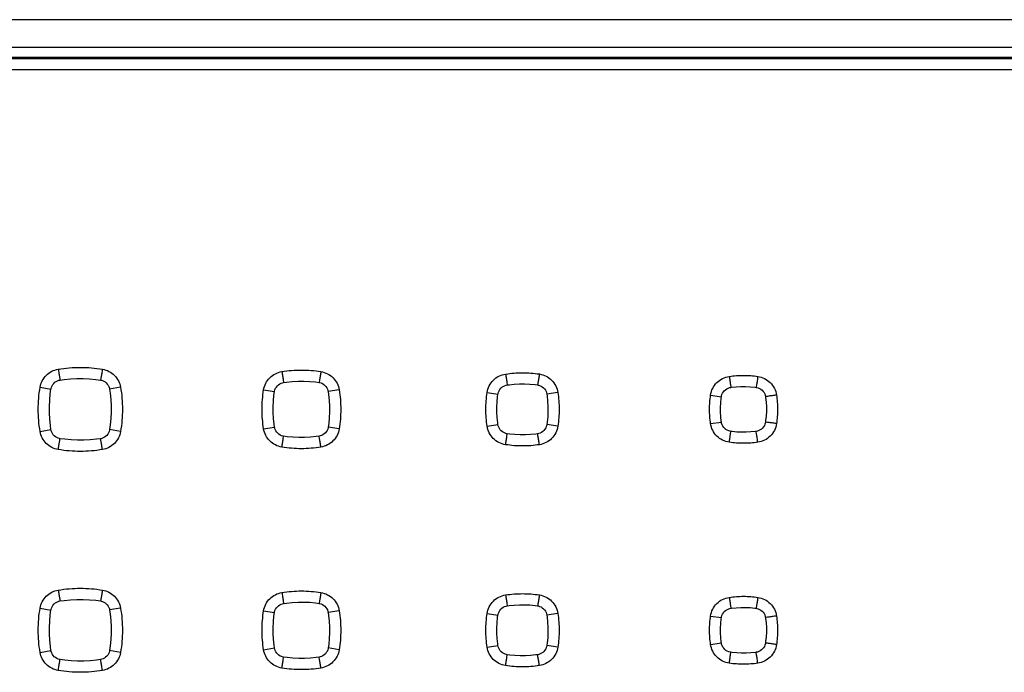
# Model space of a CAD drawing. Units: millimetres. Extents: x -113 to 145, y -64 to 79.
# Drawn here: x 46 to 64, y -49 to -37 of the extents above; entities that cross this region are included whole.
import ezdxf

# ---------------------------------------------------------------- set-up
doc = ezdxf.new("R2010")
doc.units = ezdxf.units.MM
doc.header["$LTSCALE"] = 16.335
doc.layers.get('0').update_dxf_attribs({"linetype": 'CONTINUOUS'})

msp = doc.modelspace()

# ---------------------------------------------------------------- linework, layer by layer
at = {"color": 0, "linetype": 'CONTINUOUS'}
for p, q in [((90.408, -37.36), (-3.881, -37.36)), ((46.536, -44.015), (46.733, -44.049)), ((47.991, -44.015), (47.794, -44.048)), ((50.581, -44.063), (50.777, -44.095)), ((51.948, -44.062), (51.749, -44.094)), ((54.625, -44.11), (54.821, -44.14)), ((55.905, -44.109), (55.705, -44.14)), ((58.669, -44.158), (58.865, -44.186)), ((54.625, -44.721), (54.821, -44.69)), ((55.905, -44.721), (55.705, -44.691)), ((58.669, -44.673), (58.865, -44.645)), ((46.536, -44.815), (46.733, -44.782)), ((47.991, -44.815), (47.794, -44.782)), ((50.581, -44.768), (50.777, -44.736)), ((51.948, -44.768), (51.749, -44.736)), ((46.536, -48.015), (46.733, -48.049)), ((47.991, -48.015), (47.794, -48.048)), ((50.581, -48.063), (50.777, -48.095)), ((51.948, -48.062), (51.749, -48.094)), ((54.625, -48.11), (54.821, -48.14)), ((55.905, -48.109), (55.705, -48.14)), ((58.669, -48.158), (58.865, -48.186)), ((46.536, -48.815), (46.733, -48.782)), ((47.991, -48.815), (47.794, -48.782)), ((50.581, -48.768), (50.777, -48.736)), ((51.948, -48.768), (51.749, -48.736)), ((54.625, -48.721), (54.821, -48.69)), ((55.905, -48.721), (55.705, -48.691)), ((58.669, -48.673), (58.865, -48.645))]:
    msp.add_line(p, q, dxfattribs=at)
for points in [[(46.733, -44.049), (46.734, -44.04), (46.742, -44.014), (46.753, -43.989), (46.767, -43.966), (46.784, -43.945), (46.804, -43.926), (46.827, -43.911), (46.851, -43.898), (46.877, -43.889), (46.896, -43.885)], [(46.896, -43.885), (46.969, -43.874), (47.084, -43.862), (47.199, -43.855), (47.315, -43.855), (47.43, -43.861), (47.545, -43.872), (47.63, -43.885)], [(47.63, -43.885), (47.638, -43.887), (47.665, -43.894), (47.69, -43.905), (47.713, -43.919), (47.734, -43.937), (47.752, -43.957), (47.768, -43.979), (47.78, -44.003), (47.789, -44.029), (47.794, -44.048)], [(50.777, -44.095), (50.779, -44.085), (50.786, -44.059), (50.797, -44.034), (50.812, -44.011), (50.829, -43.989), (50.849, -43.971), (50.872, -43.955), (50.896, -43.943), (50.922, -43.934), (50.942, -43.929)], [(50.942, -43.929), (50.995, -43.922), (51.1, -43.91), (51.205, -43.904), (51.31, -43.904), (51.414, -43.909), (51.519, -43.92), (51.584, -43.929)], [(51.584, -43.929), (51.593, -43.931), (51.62, -43.938), (51.645, -43.949), (51.668, -43.964), (51.689, -43.981), (51.708, -44.001), (51.724, -44.024), (51.736, -44.048), (51.745, -44.074), (51.749, -44.094)], [(54.821, -44.14), (54.823, -44.13), (54.83, -44.104), (54.841, -44.079), (54.856, -44.055), (54.873, -44.034), (54.894, -44.015), (54.916, -43.999), (54.941, -43.987), (54.967, -43.978), (54.988, -43.973)], [(54.988, -43.973), (55.021, -43.969), (55.115, -43.958), (55.21, -43.953), (55.304, -43.953), (55.399, -43.957), (55.493, -43.967), (55.539, -43.973)], [(55.539, -43.973), (55.548, -43.975), (55.575, -43.982), (55.6, -43.993), (55.624, -44.008), (55.645, -44.025), (55.664, -44.045), (55.68, -44.068), (55.692, -44.093), (55.701, -44.119), (55.705, -44.14)], [(59.034, -44.017), (59.047, -44.015), (59.131, -44.006), (59.215, -44.001), (59.299, -44.001), (59.384, -44.005), (59.467, -44.013), (59.493, -44.017)], [(46.733, -44.782), (46.722, -44.709), (46.71, -44.595), (46.703, -44.479), (46.703, -44.364), (46.709, -44.249), (46.72, -44.134), (46.733, -44.049)], [(47.794, -44.048), (47.805, -44.121), (47.817, -44.236), (47.823, -44.351), (47.824, -44.467), (47.818, -44.582), (47.806, -44.697), (47.794, -44.782)], [(50.777, -44.736), (50.769, -44.683), (50.758, -44.579), (50.752, -44.474), (50.752, -44.369), (50.757, -44.264), (50.768, -44.16), (50.777, -44.095)], [(51.749, -44.094), (51.757, -44.147), (51.768, -44.252), (51.774, -44.357), (51.775, -44.462), (51.769, -44.567), (51.759, -44.671), (51.749, -44.736)], [(54.821, -44.69), (54.817, -44.658), (54.806, -44.563), (54.801, -44.469), (54.801, -44.374), (54.805, -44.28), (54.815, -44.186), (54.821, -44.14)], [(55.705, -44.14), (55.71, -44.173), (55.72, -44.267), (55.726, -44.362), (55.726, -44.456), (55.721, -44.551), (55.712, -44.645), (55.705, -44.691)], [(58.865, -44.645), (58.863, -44.632), (58.854, -44.548), (58.849, -44.464), (58.849, -44.379), (58.853, -44.295), (58.861, -44.211), (58.865, -44.186)], [(58.865, -44.186), (58.867, -44.175), (58.874, -44.148), (58.885, -44.123), (58.9, -44.099), (58.917, -44.077), (58.938, -44.059), (58.96, -44.043), (58.985, -44.03), (59.012, -44.021), (59.034, -44.017)], [(59.493, -44.017), (59.504, -44.019), (59.531, -44.026), (59.556, -44.037), (59.58, -44.051), (59.601, -44.069), (59.62, -44.089), (59.636, -44.112), (59.649, -44.137), (59.658, -44.163), (59.662, -44.186)], [(59.662, -44.186), (59.664, -44.199), (59.673, -44.283), (59.678, -44.367), (59.678, -44.451), (59.674, -44.536), (59.665, -44.62), (59.662, -44.645)], [(54.988, -44.857), (54.978, -44.856), (54.952, -44.848), (54.926, -44.837), (54.903, -44.823), (54.882, -44.805), (54.863, -44.785), (54.847, -44.762), (54.835, -44.738), (54.826, -44.712), (54.821, -44.69)], [(55.705, -44.691), (55.704, -44.701), (55.696, -44.727), (55.685, -44.752), (55.671, -44.776), (55.654, -44.797), (55.633, -44.816), (55.611, -44.832), (55.586, -44.844), (55.56, -44.853), (55.539, -44.858)], [(59.034, -44.814), (59.023, -44.812), (58.996, -44.805), (58.971, -44.794), (58.947, -44.779), (58.925, -44.761), (58.907, -44.741), (58.891, -44.718), (58.878, -44.693), (58.869, -44.667), (58.865, -44.645)], [(59.662, -44.645), (59.66, -44.656), (59.653, -44.683), (59.642, -44.708), (59.627, -44.732), (59.61, -44.753), (59.589, -44.772), (59.566, -44.788), (59.542, -44.801), (59.515, -44.81), (59.493, -44.814)], [(46.896, -44.946), (46.888, -44.944), (46.862, -44.937), (46.837, -44.926), (46.814, -44.911), (46.793, -44.894), (46.774, -44.874), (46.759, -44.852), (46.746, -44.827), (46.737, -44.802), (46.733, -44.782)], [(47.794, -44.782), (47.792, -44.791), (47.785, -44.817), (47.774, -44.842), (47.759, -44.865), (47.742, -44.886), (47.722, -44.904), (47.7, -44.92), (47.675, -44.932), (47.65, -44.941), (47.63, -44.946)], [(50.942, -44.901), (50.933, -44.9), (50.907, -44.892), (50.882, -44.881), (50.858, -44.867), (50.837, -44.849), (50.819, -44.829), (50.803, -44.807), (50.791, -44.782), (50.782, -44.756), (50.777, -44.736)], [(51.749, -44.736), (51.748, -44.745), (51.74, -44.772), (51.729, -44.797), (51.715, -44.82), (51.698, -44.841), (51.677, -44.86), (51.655, -44.876), (51.63, -44.888), (51.605, -44.897), (51.584, -44.901)], [(55.539, -44.858), (55.506, -44.862), (55.412, -44.872), (55.317, -44.878), (55.222, -44.878), (55.128, -44.873), (55.034, -44.864), (54.988, -44.857)], [(59.493, -44.814), (59.48, -44.816), (59.396, -44.825), (59.312, -44.83), (59.227, -44.83), (59.143, -44.826), (59.059, -44.817), (59.034, -44.814)], [(47.63, -44.946), (47.557, -44.957), (47.442, -44.969), (47.327, -44.975), (47.212, -44.976), (47.097, -44.97), (46.982, -44.958), (46.896, -44.946)], [(51.584, -44.901), (51.531, -44.909), (51.427, -44.921), (51.322, -44.926), (51.217, -44.927), (51.112, -44.921), (51.008, -44.911), (50.942, -44.901)], [(46.733, -48.049), (46.734, -48.04), (46.742, -48.014), (46.753, -47.989), (46.767, -47.966), (46.784, -47.945), (46.804, -47.926), (46.827, -47.911), (46.851, -47.898), (46.877, -47.889), (46.896, -47.885)], [(46.896, -47.885), (46.969, -47.874), (47.084, -47.862), (47.199, -47.855), (47.315, -47.855), (47.43, -47.861), (47.545, -47.872), (47.63, -47.885)], [(47.63, -47.885), (47.638, -47.887), (47.665, -47.894), (47.69, -47.905), (47.713, -47.919), (47.734, -47.937), (47.752, -47.957), (47.768, -47.979), (47.78, -48.003), (47.789, -48.029), (47.794, -48.048)], [(50.942, -47.929), (50.995, -47.922), (51.1, -47.91), (51.205, -47.904), (51.31, -47.904), (51.414, -47.909), (51.519, -47.92), (51.584, -47.929)], [(46.733, -48.782), (46.722, -48.709), (46.71, -48.595), (46.703, -48.479), (46.703, -48.364), (46.709, -48.249), (46.72, -48.134), (46.733, -48.049)], [(47.794, -48.048), (47.805, -48.121), (47.817, -48.236), (47.823, -48.351), (47.824, -48.467), (47.818, -48.582), (47.806, -48.697), (47.794, -48.782)], [(50.777, -48.736), (50.769, -48.683), (50.758, -48.579), (50.752, -48.474), (50.752, -48.369), (50.757, -48.264), (50.768, -48.16), (50.777, -48.095)], [(50.777, -48.095), (50.779, -48.085), (50.786, -48.059), (50.797, -48.034), (50.812, -48.011), (50.829, -47.989), (50.849, -47.971), (50.872, -47.955), (50.896, -47.943), (50.922, -47.934), (50.942, -47.929)], [(51.584, -47.929), (51.593, -47.931), (51.62, -47.938), (51.645, -47.949), (51.668, -47.964), (51.689, -47.981), (51.708, -48.001), (51.724, -48.024), (51.736, -48.048), (51.745, -48.074), (51.749, -48.094)], [(51.749, -48.094), (51.757, -48.147), (51.768, -48.252), (51.774, -48.357), (51.775, -48.462), (51.769, -48.567), (51.759, -48.671), (51.749, -48.736)], [(54.821, -48.14), (54.823, -48.13), (54.83, -48.104), (54.841, -48.079), (54.856, -48.055), (54.873, -48.034), (54.894, -48.015), (54.916, -47.999), (54.941, -47.987), (54.967, -47.978), (54.988, -47.973)], [(54.988, -47.973), (55.021, -47.969), (55.115, -47.958), (55.21, -47.953), (55.304, -47.953), (55.399, -47.957), (55.493, -47.967), (55.539, -47.973)], [(55.539, -47.973), (55.548, -47.975), (55.575, -47.982), (55.6, -47.993), (55.624, -48.008), (55.645, -48.025), (55.664, -48.045), (55.68, -48.068), (55.692, -48.093), (55.701, -48.119), (55.705, -48.14)], [(58.865, -48.186), (58.867, -48.175), (58.874, -48.148), (58.885, -48.123), (58.9, -48.099), (58.917, -48.077), (58.938, -48.059), (58.96, -48.043), (58.985, -48.03), (59.012, -48.021), (59.034, -48.017)], [(59.034, -48.017), (59.047, -48.015), (59.131, -48.006), (59.215, -48.001), (59.299, -48.001), (59.384, -48.005), (59.467, -48.013), (59.493, -48.017)], [(59.493, -48.017), (59.504, -48.019), (59.531, -48.026), (59.556, -48.037), (59.58, -48.051), (59.601, -48.069), (59.62, -48.089), (59.636, -48.112), (59.649, -48.137), (59.658, -48.163), (59.662, -48.186)], [(54.821, -48.69), (54.817, -48.658), (54.806, -48.563), (54.801, -48.469), (54.801, -48.374), (54.805, -48.28), (54.815, -48.186), (54.821, -48.14)], [(55.705, -48.14), (55.71, -48.173), (55.72, -48.267), (55.726, -48.362), (55.726, -48.456), (55.721, -48.551), (55.712, -48.645), (55.705, -48.691)], [(58.865, -48.645), (58.863, -48.632), (58.854, -48.548), (58.849, -48.464), (58.849, -48.379), (58.853, -48.295), (58.861, -48.211), (58.865, -48.186)], [(59.662, -48.186), (59.664, -48.199), (59.673, -48.283), (59.678, -48.367), (59.678, -48.451), (59.674, -48.536), (59.665, -48.62), (59.662, -48.645)], [(46.896, -48.946), (46.888, -48.944), (46.862, -48.937), (46.837, -48.926), (46.814, -48.911), (46.793, -48.894), (46.774, -48.874), (46.759, -48.852), (46.746, -48.827), (46.737, -48.802), (46.733, -48.782)], [(47.794, -48.782), (47.792, -48.791), (47.785, -48.817), (47.774, -48.842), (47.759, -48.865), (47.742, -48.886), (47.722, -48.904), (47.7, -48.92), (47.675, -48.932), (47.65, -48.941), (47.63, -48.946)], [(50.942, -48.901), (50.933, -48.9), (50.907, -48.892), (50.882, -48.881), (50.858, -48.867), (50.837, -48.849), (50.819, -48.829), (50.803, -48.807), (50.791, -48.782), (50.782, -48.756), (50.777, -48.736)], [(51.749, -48.736), (51.748, -48.745), (51.74, -48.772), (51.729, -48.797), (51.715, -48.82), (51.698, -48.841), (51.677, -48.86), (51.655, -48.876), (51.63, -48.888), (51.605, -48.897), (51.584, -48.901)], [(54.988, -48.857), (54.978, -48.856), (54.952, -48.848), (54.926, -48.837), (54.903, -48.823), (54.882, -48.805), (54.863, -48.785), (54.847, -48.762), (54.835, -48.738), (54.826, -48.712), (54.821, -48.69)], [(55.705, -48.691), (55.704, -48.701), (55.696, -48.727), (55.685, -48.752), (55.671, -48.776), (55.654, -48.797), (55.633, -48.816), (55.611, -48.832), (55.586, -48.844), (55.56, -48.853), (55.539, -48.858)], [(59.034, -48.814), (59.023, -48.812), (58.996, -48.805), (58.971, -48.794), (58.947, -48.779), (58.925, -48.761), (58.907, -48.741), (58.891, -48.718), (58.878, -48.693), (58.869, -48.667), (58.865, -48.645)], [(59.493, -48.814), (59.48, -48.816), (59.396, -48.825), (59.312, -48.83), (59.227, -48.83), (59.143, -48.826), (59.059, -48.817), (59.034, -48.814)], [(59.662, -48.645), (59.66, -48.656), (59.653, -48.683), (59.642, -48.708), (59.627, -48.732), (59.61, -48.753), (59.589, -48.772), (59.566, -48.788), (59.542, -48.801), (59.515, -48.81), (59.493, -48.814)], [(47.63, -48.946), (47.557, -48.957), (47.442, -48.969), (47.327, -48.975), (47.212, -48.976), (47.097, -48.97), (46.982, -48.958), (46.896, -48.946)], [(51.584, -48.901), (51.531, -48.909), (51.427, -48.921), (51.322, -48.926), (51.217, -48.927), (51.112, -48.921), (51.008, -48.911), (50.942, -48.901)], [(55.539, -48.858), (55.506, -48.862), (55.412, -48.872), (55.317, -48.878), (55.222, -48.878), (55.128, -48.873), (55.034, -48.864), (54.988, -48.857)]]:
    msp.add_lwpolyline(points, dxfattribs=at)
for points, knots in [([(89.913, -37.865), (79.547, -37.865), (58.813, -37.865), (27.713, -37.865), (6.979, -37.865), (-3.387, -37.865)], [0, 0, 0, 0, 0.333314, 0.666686, 1, 1, 1, 1]), ([(-3.382, -37.86), (6.983, -37.86), (27.715, -37.86), (58.811, -37.86), (79.543, -37.86), (89.908, -37.86)], [0, 0, 0, 0, 0.333312, 0.666688, 1, 1, 1, 1]), ([(63.984, -37.865), (62.261, -37.865), (58.117, -37.865), (53.972, -37.865), (51.551, -37.865)], [0, 0, 0, 0, 0.415718, 1, 1, 1, 1]), ([(121.006, -38.02), (110.646, -38.033), (89.917, -38.055), (58.817, -38.07), (27.709, -38.07), (-3.391, -38.055), (-24.12, -38.033), (-34.48, -38.02)], [0, 0, 0, 0, 0.199894, 0.399947, 0.600053, 0.800106, 1, 1, 1, 1]), ([(-3.696, -38.023), (6.739, -38.031), (27.61, -38.041), (58.916, -38.041), (79.788, -38.031), (90.222, -38.023)], [0, 0, 0, 0, 0.333312, 0.666688, 1, 1, 1, 1]), ([(121.016, -38.22), (110.654, -38.233), (89.923, -38.254), (58.819, -38.27), (27.707, -38.27), (-3.397, -38.254), (-24.128, -38.233), (-34.489, -38.22)], [0, 0, 0, 0, 0.199894, 0.399947, 0.600053, 0.800106, 1, 1, 1, 1]), ([(46.536, -44.015), (46.543, -43.975), (46.569, -43.896), (46.643, -43.795), (46.744, -43.721), (46.823, -43.695), (46.864, -43.688)], [0, 0, 0, 0, 0.250683, 0.500304, 0.750081, 1, 1, 1, 1]), ([(46.864, -43.688), (46.996, -43.666), (47.264, -43.643), (47.532, -43.666), (47.664, -43.688)], [0, 0, 0, 0, 0.500124, 1, 1, 1, 1]), ([(46.864, -43.688), (46.868, -43.714), (46.876, -43.758), (46.888, -43.831), (46.891, -43.849), (46.896, -43.883), (46.897, -43.885)], [0, 0, 0, 0, 0.403439, 0.741326, 0.958803, 1, 1, 1, 1]), ([(46.864, -43.688), (46.868, -43.714), (46.876, -43.758), (46.888, -43.831), (46.891, -43.849), (46.896, -43.883), (46.897, -43.885)], [0, 0, 0, 0, 0.403439, 0.741326, 0.958803, 1, 1, 1, 1]), ([(47.664, -43.688), (47.659, -43.714), (47.652, -43.758), (47.64, -43.831), (47.636, -43.849), (47.631, -43.883), (47.63, -43.885)], [0, 0, 0, 0, 0.403368, 0.741263, 0.958774, 1, 1, 1, 1]), ([(47.664, -43.688), (47.659, -43.714), (47.652, -43.758), (47.64, -43.831), (47.636, -43.849), (47.631, -43.883), (47.63, -43.885)], [0, 0, 0, 0, 0.403368, 0.741263, 0.958774, 1, 1, 1, 1]), ([(47.664, -43.688), (47.704, -43.695), (47.784, -43.721), (47.885, -43.795), (47.958, -43.896), (47.985, -43.975), (47.991, -44.015)], [0, 0, 0, 0, 0.25076, 0.500394, 0.750134, 1, 1, 1, 1]), ([(50.581, -44.063), (50.587, -44.022), (50.614, -43.941), (50.688, -43.839), (50.79, -43.765), (50.87, -43.739), (50.911, -43.732)], [0, 0, 0, 0, 0.250726, 0.500363, 0.750146, 1, 1, 1, 1]), ([(50.911, -43.732), (51.028, -43.713), (51.264, -43.694), (51.501, -43.713), (51.617, -43.732)], [0, 0, 0, 0, 0.500143, 1, 1, 1, 1]), ([(50.911, -43.732), (50.916, -43.758), (50.923, -43.802), (50.934, -43.876), (50.937, -43.893), (50.943, -43.93), (50.943, -43.93)], [0, 0, 0, 0, 0.399562, 0.734169, 0.949525, 1, 1, 1, 1]), ([(50.911, -43.732), (50.916, -43.758), (50.923, -43.802), (50.934, -43.876), (50.937, -43.893), (50.943, -43.93), (50.943, -43.93)], [0, 0, 0, 0, 0.399562, 0.734169, 0.949525, 1, 1, 1, 1]), ([(51.617, -43.732), (51.613, -43.758), (51.606, -43.802), (51.594, -43.876), (51.59, -43.893), (51.585, -43.93), (51.584, -43.93)], [0, 0, 0, 0, 0.399436, 0.734071, 0.949502, 1, 1, 1, 1]), ([(51.617, -43.732), (51.613, -43.758), (51.606, -43.802), (51.594, -43.876), (51.59, -43.893), (51.585, -43.93), (51.584, -43.93)], [0, 0, 0, 0, 0.399436, 0.734071, 0.949502, 1, 1, 1, 1]), ([(51.617, -43.732), (51.658, -43.738), (51.739, -43.765), (51.841, -43.839), (51.915, -43.941), (51.941, -44.021), (51.948, -44.062)], [0, 0, 0, 0, 0.250817, 0.500455, 0.750189, 1, 1, 1, 1]), ([(54.625, -44.11), (54.631, -44.068), (54.658, -43.987), (54.733, -43.883), (54.836, -43.808), (54.918, -43.782), (54.959, -43.776)], [0, 0, 0, 0, 0.250773, 0.500426, 0.750219, 1, 1, 1, 1]), ([(54.959, -43.776), (55.06, -43.76), (55.265, -43.744), (55.469, -43.76), (55.57, -43.775)], [0, 0, 0, 0, 0.50017, 1, 1, 1, 1]), ([(54.959, -43.776), (54.963, -43.802), (54.97, -43.846), (54.981, -43.919), (54.983, -43.937), (54.989, -43.974), (54.988, -43.974)], [0, 0, 0, 0, 0.399624, 0.734254, 0.949618, 1, 1, 1, 1]), ([(55.57, -43.775), (55.566, -43.801), (55.56, -43.846), (55.548, -43.919), (55.545, -43.937), (55.539, -43.974), (55.539, -43.974)], [0, 0, 0, 0, 0.399442, 0.734112, 0.949585, 1, 1, 1, 1]), ([(55.57, -43.775), (55.612, -43.782), (55.694, -43.808), (55.797, -43.883), (55.872, -43.987), (55.898, -44.068), (55.905, -44.109)], [0, 0, 0, 0, 0.25088, 0.500525, 0.750253, 1, 1, 1, 1]), ([(58.669, -44.158), (58.675, -44.115), (58.701, -44.032), (58.777, -43.927), (58.882, -43.851), (58.965, -43.825), (59.007, -43.819)], [0, 0, 0, 0, 0.250826, 0.500498, 0.750302, 1, 1, 1, 1]), ([(59.007, -43.819), (59.093, -43.807), (59.265, -43.794), (59.438, -43.806), (59.523, -43.819)], [0, 0, 0, 0, 0.500211, 1, 1, 1, 1]), ([(59.007, -43.819), (59.011, -43.845), (59.017, -43.889), (59.028, -43.963), (59.029, -43.981), (59.035, -44.017), (59.034, -44.018)], [0, 0, 0, 0, 0.399698, 0.734367, 0.949755, 1, 1, 1, 1]), ([(59.007, -43.819), (59.011, -43.845), (59.017, -43.889), (59.028, -43.963), (59.029, -43.981), (59.035, -44.017), (59.034, -44.018)], [0, 0, 0, 0, 0.399698, 0.734367, 0.949755, 1, 1, 1, 1]), ([(59.523, -43.819), (59.52, -43.845), (59.513, -43.889), (59.502, -43.963), (59.499, -43.981), (59.493, -44.017), (59.493, -44.017)], [0, 0, 0, 0, 0.399469, 0.734189, 0.949713, 1, 1, 1, 1]), ([(59.523, -43.819), (59.52, -43.845), (59.513, -43.889), (59.502, -43.963), (59.499, -43.981), (59.493, -44.017), (59.493, -44.017)], [0, 0, 0, 0, 0.399469, 0.734189, 0.949713, 1, 1, 1, 1]), ([(59.523, -43.819), (59.566, -43.825), (59.649, -43.851), (59.754, -43.927), (59.83, -44.032), (59.856, -44.115), (59.862, -44.157)], [0, 0, 0, 0, 0.250953, 0.500604, 0.750328, 1, 1, 1, 1]), ([(46.536, -44.815), (46.514, -44.683), (46.491, -44.415), (46.514, -44.147), (46.536, -44.015)], [0, 0, 0, 0, 0.500124, 1, 1, 1, 1]), ([(47.991, -44.015), (48.014, -44.147), (48.036, -44.415), (48.014, -44.683), (47.991, -44.815)], [0, 0, 0, 0, 0.500124, 1, 1, 1, 1]), ([(50.581, -44.768), (50.562, -44.652), (50.543, -44.415), (50.562, -44.179), (50.581, -44.063)], [0, 0, 0, 0, 0.500143, 1, 1, 1, 1]), ([(51.948, -44.062), (51.967, -44.179), (51.986, -44.415), (51.967, -44.652), (51.948, -44.768)], [0, 0, 0, 0, 0.500143, 1, 1, 1, 1]), ([(54.625, -44.721), (54.61, -44.62), (54.594, -44.415), (54.61, -44.211), (54.625, -44.11)], [0, 0, 0, 0, 0.50017, 1, 1, 1, 1]), ([(55.905, -44.109), (55.92, -44.211), (55.936, -44.415), (55.92, -44.62), (55.905, -44.721)], [0, 0, 0, 0, 0.500169, 1, 1, 1, 1]), ([(58.669, -44.673), (58.657, -44.588), (58.644, -44.415), (58.657, -44.243), (58.669, -44.158)], [0, 0, 0, 0, 0.500211, 1, 1, 1, 1]), ([(59.862, -44.157), (59.836, -44.161), (59.791, -44.167), (59.717, -44.178), (59.699, -44.18), (59.664, -44.185), (59.662, -44.186)], [0, 0, 0, 0, 0.402578, 0.740663, 0.958654, 1, 1, 1, 1]), ([(59.862, -44.157), (59.836, -44.161), (59.791, -44.167), (59.717, -44.178), (59.699, -44.18), (59.664, -44.185), (59.662, -44.186)], [0, 0, 0, 0, 0.402578, 0.740663, 0.958654, 1, 1, 1, 1]), ([(59.862, -44.157), (59.874, -44.243), (59.887, -44.415), (59.874, -44.588), (59.862, -44.674)], [0, 0, 0, 0, 0.50021, 1, 1, 1, 1]), ([(54.959, -45.055), (54.918, -45.049), (54.836, -45.022), (54.732, -44.947), (54.657, -44.844), (54.631, -44.762), (54.625, -44.721)], [0, 0, 0, 0, 0.250688, 0.500308, 0.750134, 1, 1, 1, 1]), ([(55.905, -44.721), (55.898, -44.763), (55.872, -44.844), (55.797, -44.948), (55.693, -45.023), (55.612, -45.049), (55.57, -45.055)], [0, 0, 0, 0, 0.250652, 0.500209, 0.750028, 1, 1, 1, 1]), ([(59.007, -45.012), (58.965, -45.006), (58.882, -44.98), (58.777, -44.903), (58.701, -44.798), (58.675, -44.715), (58.669, -44.673)], [0, 0, 0, 0, 0.250691, 0.50031, 0.750167, 1, 1, 1, 1]), ([(59.862, -44.674), (59.856, -44.716), (59.83, -44.799), (59.754, -44.904), (59.648, -44.98), (59.565, -45.006), (59.523, -45.012)], [0, 0, 0, 0, 0.250664, 0.500203, 0.750042, 1, 1, 1, 1]), ([(59.862, -44.674), (59.836, -44.67), (59.791, -44.663), (59.717, -44.653), (59.699, -44.65), (59.664, -44.645), (59.662, -44.645)], [0, 0, 0, 0, 0.402579, 0.740663, 0.958654, 1, 1, 1, 1]), ([(59.862, -44.674), (59.836, -44.67), (59.791, -44.663), (59.717, -44.653), (59.699, -44.65), (59.664, -44.645), (59.662, -44.645)], [0, 0, 0, 0, 0.402579, 0.740663, 0.958654, 1, 1, 1, 1]), ([(46.864, -45.143), (46.823, -45.136), (46.744, -45.11), (46.643, -45.036), (46.569, -44.935), (46.543, -44.856), (46.536, -44.815)], [0, 0, 0, 0, 0.250697, 0.500323, 0.750095, 1, 1, 1, 1]), ([(47.991, -44.815), (47.985, -44.856), (47.958, -44.935), (47.884, -45.036), (47.784, -45.11), (47.704, -45.136), (47.664, -45.143)], [0, 0, 0, 0, 0.250644, 0.500233, 0.75002, 1, 1, 1, 1]), ([(50.911, -45.099), (50.87, -45.092), (50.79, -45.066), (50.688, -44.991), (50.614, -44.889), (50.587, -44.809), (50.581, -44.768)], [0, 0, 0, 0, 0.25069, 0.500313, 0.75011, 1, 1, 1, 1]), ([(51.948, -44.768), (51.941, -44.809), (51.915, -44.89), (51.84, -44.992), (51.738, -45.066), (51.658, -45.092), (51.617, -45.099)], [0, 0, 0, 0, 0.250646, 0.50022, 0.750021, 1, 1, 1, 1]), ([(54.959, -45.055), (54.963, -45.029), (54.97, -44.985), (54.981, -44.911), (54.983, -44.893), (54.989, -44.857), (54.988, -44.857)], [0, 0, 0, 0, 0.399626, 0.734256, 0.949619, 1, 1, 1, 1]), ([(55.57, -45.055), (55.566, -45.029), (55.56, -44.985), (55.548, -44.911), (55.545, -44.893), (55.539, -44.857), (55.539, -44.857)], [0, 0, 0, 0, 0.39944, 0.734111, 0.949585, 1, 1, 1, 1]), ([(59.007, -45.012), (59.011, -44.986), (59.017, -44.941), (59.028, -44.868), (59.029, -44.85), (59.035, -44.813), (59.034, -44.813)], [0, 0, 0, 0, 0.399699, 0.734368, 0.949755, 1, 1, 1, 1]), ([(59.007, -45.012), (59.011, -44.986), (59.017, -44.941), (59.028, -44.868), (59.029, -44.85), (59.035, -44.813), (59.034, -44.813)], [0, 0, 0, 0, 0.399699, 0.734368, 0.949755, 1, 1, 1, 1]), ([(59.523, -45.012), (59.52, -44.986), (59.513, -44.941), (59.502, -44.868), (59.499, -44.85), (59.493, -44.813), (59.493, -44.813)], [0, 0, 0, 0, 0.399468, 0.734189, 0.949713, 1, 1, 1, 1]), ([(59.523, -45.012), (59.52, -44.986), (59.513, -44.941), (59.502, -44.868), (59.499, -44.85), (59.493, -44.813), (59.493, -44.813)], [0, 0, 0, 0, 0.399468, 0.734189, 0.949713, 1, 1, 1, 1]), ([(46.864, -45.143), (46.868, -45.117), (46.876, -45.073), (46.888, -44.999), (46.891, -44.982), (46.896, -44.948), (46.897, -44.946)], [0, 0, 0, 0, 0.403443, 0.741329, 0.958803, 1, 1, 1, 1]), ([(46.864, -45.143), (46.868, -45.117), (46.876, -45.073), (46.888, -44.999), (46.891, -44.982), (46.896, -44.948), (46.897, -44.946)], [0, 0, 0, 0, 0.403443, 0.741329, 0.958803, 1, 1, 1, 1]), ([(47.664, -45.143), (47.659, -45.117), (47.652, -45.073), (47.64, -44.999), (47.636, -44.982), (47.631, -44.948), (47.63, -44.946)], [0, 0, 0, 0, 0.403364, 0.74126, 0.958774, 1, 1, 1, 1]), ([(47.664, -45.143), (47.659, -45.117), (47.652, -45.073), (47.64, -44.999), (47.636, -44.982), (47.631, -44.948), (47.63, -44.946)], [0, 0, 0, 0, 0.403364, 0.74126, 0.958774, 1, 1, 1, 1]), ([(50.911, -45.099), (50.916, -45.073), (50.923, -45.028), (50.934, -44.955), (50.937, -44.937), (50.943, -44.901), (50.943, -44.901)], [0, 0, 0, 0, 0.399565, 0.734171, 0.949525, 1, 1, 1, 1]), ([(50.911, -45.099), (50.916, -45.073), (50.923, -45.028), (50.934, -44.955), (50.937, -44.937), (50.943, -44.901), (50.943, -44.901)], [0, 0, 0, 0, 0.399565, 0.734171, 0.949525, 1, 1, 1, 1]), ([(51.617, -45.099), (51.613, -45.073), (51.606, -45.029), (51.594, -44.955), (51.59, -44.937), (51.585, -44.901), (51.584, -44.901)], [0, 0, 0, 0, 0.399433, 0.734069, 0.949502, 1, 1, 1, 1]), ([(51.617, -45.099), (51.613, -45.073), (51.606, -45.029), (51.594, -44.955), (51.59, -44.937), (51.585, -44.901), (51.584, -44.901)], [0, 0, 0, 0, 0.399433, 0.734069, 0.949502, 1, 1, 1, 1]), ([(55.57, -45.055), (55.469, -45.071), (55.265, -45.086), (55.06, -45.071), (54.959, -45.055)], [0, 0, 0, 0, 0.50017, 1, 1, 1, 1]), ([(59.523, -45.012), (59.438, -45.024), (59.265, -45.036), (59.093, -45.024), (59.007, -45.012)], [0, 0, 0, 0, 0.500211, 1, 1, 1, 1]), ([(47.664, -45.143), (47.532, -45.165), (47.264, -45.188), (46.996, -45.165), (46.864, -45.143)], [0, 0, 0, 0, 0.500124, 1, 1, 1, 1]), ([(51.617, -45.099), (51.501, -45.118), (51.264, -45.137), (51.028, -45.118), (50.911, -45.099)], [0, 0, 0, 0, 0.500143, 1, 1, 1, 1]), ([(46.536, -48.015), (46.543, -47.975), (46.569, -47.896), (46.643, -47.795), (46.744, -47.721), (46.823, -47.695), (46.864, -47.688)], [0, 0, 0, 0, 0.250683, 0.500304, 0.750081, 1, 1, 1, 1]), ([(46.864, -47.688), (46.996, -47.666), (47.264, -47.643), (47.532, -47.666), (47.664, -47.688)], [0, 0, 0, 0, 0.500124, 1, 1, 1, 1]), ([(46.864, -47.688), (46.868, -47.714), (46.876, -47.758), (46.888, -47.831), (46.891, -47.849), (46.896, -47.883), (46.897, -47.885)], [0, 0, 0, 0, 0.403439, 0.741326, 0.958803, 1, 1, 1, 1]), ([(46.864, -47.688), (46.868, -47.714), (46.876, -47.758), (46.888, -47.831), (46.891, -47.849), (46.896, -47.883), (46.897, -47.885)], [0, 0, 0, 0, 0.403439, 0.741326, 0.958803, 1, 1, 1, 1]), ([(47.664, -47.688), (47.659, -47.714), (47.652, -47.758), (47.64, -47.831), (47.636, -47.849), (47.631, -47.883), (47.63, -47.885)], [0, 0, 0, 0, 0.403368, 0.741263, 0.958774, 1, 1, 1, 1]), ([(47.664, -47.688), (47.659, -47.714), (47.652, -47.758), (47.64, -47.831), (47.636, -47.849), (47.631, -47.883), (47.63, -47.885)], [0, 0, 0, 0, 0.403368, 0.741263, 0.958774, 1, 1, 1, 1]), ([(47.664, -47.688), (47.704, -47.695), (47.784, -47.721), (47.885, -47.795), (47.958, -47.896), (47.985, -47.975), (47.991, -48.015)], [0, 0, 0, 0, 0.25076, 0.500394, 0.750134, 1, 1, 1, 1]), ([(50.581, -48.063), (50.587, -48.022), (50.614, -47.941), (50.688, -47.839), (50.79, -47.765), (50.87, -47.739), (50.911, -47.732)], [0, 0, 0, 0, 0.250726, 0.500363, 0.750146, 1, 1, 1, 1]), ([(50.911, -47.732), (51.028, -47.713), (51.264, -47.694), (51.501, -47.713), (51.617, -47.732)], [0, 0, 0, 0, 0.500143, 1, 1, 1, 1]), ([(50.911, -47.732), (50.916, -47.758), (50.923, -47.802), (50.934, -47.876), (50.937, -47.893), (50.943, -47.93), (50.943, -47.93)], [0, 0, 0, 0, 0.399562, 0.734169, 0.949525, 1, 1, 1, 1]), ([(50.911, -47.732), (50.916, -47.758), (50.923, -47.802), (50.934, -47.876), (50.937, -47.893), (50.943, -47.93), (50.943, -47.93)], [0, 0, 0, 0, 0.399562, 0.734169, 0.949525, 1, 1, 1, 1]), ([(51.617, -47.732), (51.613, -47.758), (51.606, -47.802), (51.594, -47.876), (51.59, -47.893), (51.585, -47.93), (51.584, -47.93)], [0, 0, 0, 0, 0.399436, 0.734071, 0.949502, 1, 1, 1, 1]), ([(51.617, -47.732), (51.613, -47.758), (51.606, -47.802), (51.594, -47.876), (51.59, -47.893), (51.585, -47.93), (51.584, -47.93)], [0, 0, 0, 0, 0.399436, 0.734071, 0.949502, 1, 1, 1, 1]), ([(51.617, -47.732), (51.658, -47.738), (51.739, -47.765), (51.841, -47.839), (51.915, -47.941), (51.941, -48.021), (51.948, -48.062)], [0, 0, 0, 0, 0.250817, 0.500455, 0.750189, 1, 1, 1, 1]), ([(54.625, -48.11), (54.631, -48.068), (54.658, -47.987), (54.733, -47.883), (54.836, -47.808), (54.918, -47.782), (54.959, -47.776)], [0, 0, 0, 0, 0.250773, 0.500426, 0.750219, 1, 1, 1, 1]), ([(54.959, -47.776), (55.06, -47.76), (55.265, -47.744), (55.469, -47.76), (55.57, -47.775)], [0, 0, 0, 0, 0.50017, 1, 1, 1, 1]), ([(54.959, -47.776), (54.963, -47.802), (54.97, -47.846), (54.981, -47.919), (54.983, -47.937), (54.989, -47.974), (54.988, -47.974)], [0, 0, 0, 0, 0.399624, 0.734254, 0.949618, 1, 1, 1, 1]), ([(55.57, -47.775), (55.566, -47.801), (55.56, -47.846), (55.548, -47.919), (55.545, -47.937), (55.539, -47.974), (55.539, -47.974)], [0, 0, 0, 0, 0.399442, 0.734112, 0.949585, 1, 1, 1, 1]), ([(55.57, -47.775), (55.612, -47.782), (55.694, -47.808), (55.797, -47.883), (55.872, -47.987), (55.898, -48.068), (55.905, -48.109)], [0, 0, 0, 0, 0.25088, 0.500525, 0.750253, 1, 1, 1, 1]), ([(58.669, -48.158), (58.675, -48.115), (58.701, -48.032), (58.777, -47.927), (58.882, -47.851), (58.965, -47.825), (59.007, -47.819)], [0, 0, 0, 0, 0.250826, 0.500498, 0.750302, 1, 1, 1, 1]), ([(59.007, -47.819), (59.093, -47.807), (59.265, -47.794), (59.438, -47.806), (59.523, -47.819)], [0, 0, 0, 0, 0.500211, 1, 1, 1, 1]), ([(59.007, -47.819), (59.011, -47.845), (59.017, -47.889), (59.028, -47.963), (59.029, -47.981), (59.035, -48.017), (59.034, -48.018)], [0, 0, 0, 0, 0.399698, 0.734367, 0.949755, 1, 1, 1, 1]), ([(59.007, -47.819), (59.011, -47.845), (59.017, -47.889), (59.028, -47.963), (59.029, -47.981), (59.035, -48.017), (59.034, -48.018)], [0, 0, 0, 0, 0.399698, 0.734367, 0.949755, 1, 1, 1, 1]), ([(59.523, -47.819), (59.52, -47.845), (59.513, -47.889), (59.502, -47.963), (59.499, -47.981), (59.493, -48.017), (59.493, -48.017)], [0, 0, 0, 0, 0.399469, 0.734189, 0.949713, 1, 1, 1, 1]), ([(59.523, -47.819), (59.52, -47.845), (59.513, -47.889), (59.502, -47.963), (59.499, -47.981), (59.493, -48.017), (59.493, -48.017)], [0, 0, 0, 0, 0.399469, 0.734189, 0.949713, 1, 1, 1, 1]), ([(59.523, -47.819), (59.566, -47.825), (59.649, -47.851), (59.754, -47.927), (59.83, -48.032), (59.856, -48.115), (59.862, -48.157)], [0, 0, 0, 0, 0.250953, 0.500604, 0.750328, 1, 1, 1, 1]), ([(46.536, -48.815), (46.514, -48.683), (46.491, -48.415), (46.514, -48.147), (46.536, -48.015)], [0, 0, 0, 0, 0.500124, 1, 1, 1, 1]), ([(47.991, -48.015), (48.014, -48.147), (48.036, -48.415), (48.014, -48.683), (47.991, -48.815)], [0, 0, 0, 0, 0.500124, 1, 1, 1, 1]), ([(50.581, -48.768), (50.562, -48.652), (50.543, -48.415), (50.562, -48.179), (50.581, -48.063)], [0, 0, 0, 0, 0.500143, 1, 1, 1, 1]), ([(51.948, -48.062), (51.967, -48.179), (51.986, -48.415), (51.967, -48.652), (51.948, -48.768)], [0, 0, 0, 0, 0.500143, 1, 1, 1, 1]), ([(54.625, -48.721), (54.61, -48.62), (54.594, -48.415), (54.61, -48.211), (54.625, -48.11)], [0, 0, 0, 0, 0.50017, 1, 1, 1, 1]), ([(55.905, -48.109), (55.92, -48.211), (55.936, -48.415), (55.92, -48.62), (55.905, -48.721)], [0, 0, 0, 0, 0.500169, 1, 1, 1, 1]), ([(58.669, -48.673), (58.657, -48.588), (58.644, -48.415), (58.657, -48.243), (58.669, -48.158)], [0, 0, 0, 0, 0.500211, 1, 1, 1, 1]), ([(59.862, -48.157), (59.836, -48.161), (59.791, -48.167), (59.717, -48.178), (59.699, -48.18), (59.664, -48.185), (59.662, -48.186)], [0, 0, 0, 0, 0.402578, 0.740663, 0.958654, 1, 1, 1, 1]), ([(59.862, -48.157), (59.836, -48.161), (59.791, -48.167), (59.717, -48.178), (59.699, -48.18), (59.664, -48.185), (59.662, -48.186)], [0, 0, 0, 0, 0.402578, 0.740663, 0.958654, 1, 1, 1, 1]), ([(59.862, -48.157), (59.874, -48.243), (59.887, -48.415), (59.874, -48.588), (59.862, -48.674)], [0, 0, 0, 0, 0.50021, 1, 1, 1, 1]), ([(46.864, -49.143), (46.823, -49.136), (46.744, -49.11), (46.643, -49.036), (46.569, -48.935), (46.543, -48.856), (46.536, -48.815)], [0, 0, 0, 0, 0.250697, 0.500323, 0.750095, 1, 1, 1, 1]), ([(47.991, -48.815), (47.985, -48.856), (47.958, -48.935), (47.884, -49.036), (47.784, -49.11), (47.704, -49.136), (47.664, -49.143)], [0, 0, 0, 0, 0.250644, 0.500233, 0.75002, 1, 1, 1, 1]), ([(50.911, -49.099), (50.87, -49.092), (50.79, -49.066), (50.688, -48.991), (50.614, -48.889), (50.587, -48.809), (50.581, -48.768)], [0, 0, 0, 0, 0.25069, 0.500313, 0.75011, 1, 1, 1, 1]), ([(51.948, -48.768), (51.941, -48.809), (51.915, -48.89), (51.84, -48.992), (51.738, -49.066), (51.658, -49.092), (51.617, -49.099)], [0, 0, 0, 0, 0.250646, 0.50022, 0.750021, 1, 1, 1, 1]), ([(54.959, -49.055), (54.918, -49.049), (54.836, -49.022), (54.732, -48.947), (54.657, -48.844), (54.631, -48.762), (54.625, -48.721)], [0, 0, 0, 0, 0.250688, 0.500308, 0.750134, 1, 1, 1, 1]), ([(55.905, -48.721), (55.898, -48.763), (55.872, -48.844), (55.797, -48.948), (55.693, -49.023), (55.612, -49.049), (55.57, -49.055)], [0, 0, 0, 0, 0.250652, 0.500209, 0.750028, 1, 1, 1, 1]), ([(59.007, -49.012), (58.965, -49.006), (58.882, -48.98), (58.777, -48.903), (58.701, -48.798), (58.675, -48.715), (58.669, -48.673)], [0, 0, 0, 0, 0.250691, 0.50031, 0.750167, 1, 1, 1, 1]), ([(59.007, -49.012), (59.011, -48.986), (59.017, -48.941), (59.028, -48.868), (59.029, -48.85), (59.035, -48.813), (59.034, -48.813)], [0, 0, 0, 0, 0.399699, 0.734368, 0.949755, 1, 1, 1, 1]), ([(59.007, -49.012), (59.011, -48.986), (59.017, -48.941), (59.028, -48.868), (59.029, -48.85), (59.035, -48.813), (59.034, -48.813)], [0, 0, 0, 0, 0.399699, 0.734368, 0.949755, 1, 1, 1, 1]), ([(59.523, -49.012), (59.52, -48.986), (59.513, -48.941), (59.502, -48.868), (59.499, -48.85), (59.493, -48.813), (59.493, -48.813)], [0, 0, 0, 0, 0.399468, 0.734189, 0.949713, 1, 1, 1, 1]), ([(59.523, -49.012), (59.52, -48.986), (59.513, -48.941), (59.502, -48.868), (59.499, -48.85), (59.493, -48.813), (59.493, -48.813)], [0, 0, 0, 0, 0.399468, 0.734189, 0.949713, 1, 1, 1, 1]), ([(59.862, -48.674), (59.856, -48.716), (59.83, -48.799), (59.754, -48.904), (59.648, -48.98), (59.565, -49.006), (59.523, -49.012)], [0, 0, 0, 0, 0.250664, 0.500203, 0.750042, 1, 1, 1, 1]), ([(59.862, -48.674), (59.836, -48.67), (59.791, -48.663), (59.717, -48.653), (59.699, -48.65), (59.664, -48.645), (59.662, -48.645)], [0, 0, 0, 0, 0.402579, 0.740663, 0.958654, 1, 1, 1, 1]), ([(59.862, -48.674), (59.836, -48.67), (59.791, -48.663), (59.717, -48.653), (59.699, -48.65), (59.664, -48.645), (59.662, -48.645)], [0, 0, 0, 0, 0.402579, 0.740663, 0.958654, 1, 1, 1, 1]), ([(46.864, -49.143), (46.868, -49.117), (46.876, -49.073), (46.888, -48.999), (46.891, -48.982), (46.896, -48.948), (46.897, -48.946)], [0, 0, 0, 0, 0.403443, 0.741329, 0.958803, 1, 1, 1, 1]), ([(46.864, -49.143), (46.868, -49.117), (46.876, -49.073), (46.888, -48.999), (46.891, -48.982), (46.896, -48.948), (46.897, -48.946)], [0, 0, 0, 0, 0.403443, 0.741329, 0.958803, 1, 1, 1, 1]), ([(47.664, -49.143), (47.659, -49.117), (47.652, -49.073), (47.64, -48.999), (47.636, -48.982), (47.631, -48.948), (47.63, -48.946)], [0, 0, 0, 0, 0.403364, 0.74126, 0.958774, 1, 1, 1, 1]), ([(47.664, -49.143), (47.659, -49.117), (47.652, -49.073), (47.64, -48.999), (47.636, -48.982), (47.631, -48.948), (47.63, -48.946)], [0, 0, 0, 0, 0.403364, 0.74126, 0.958774, 1, 1, 1, 1]), ([(50.911, -49.099), (50.916, -49.073), (50.923, -49.028), (50.934, -48.955), (50.937, -48.937), (50.943, -48.901), (50.943, -48.901)], [0, 0, 0, 0, 0.399565, 0.734171, 0.949525, 1, 1, 1, 1]), ([(50.911, -49.099), (50.916, -49.073), (50.923, -49.028), (50.934, -48.955), (50.937, -48.937), (50.943, -48.901), (50.943, -48.901)], [0, 0, 0, 0, 0.399565, 0.734171, 0.949525, 1, 1, 1, 1]), ([(51.617, -49.099), (51.613, -49.073), (51.606, -49.029), (51.594, -48.955), (51.59, -48.937), (51.585, -48.901), (51.584, -48.901)], [0, 0, 0, 0, 0.399433, 0.734069, 0.949502, 1, 1, 1, 1]), ([(51.617, -49.099), (51.613, -49.073), (51.606, -49.029), (51.594, -48.955), (51.59, -48.937), (51.585, -48.901), (51.584, -48.901)], [0, 0, 0, 0, 0.399433, 0.734069, 0.949502, 1, 1, 1, 1]), ([(54.959, -49.055), (54.963, -49.029), (54.97, -48.985), (54.981, -48.911), (54.983, -48.893), (54.989, -48.857), (54.988, -48.857)], [0, 0, 0, 0, 0.399626, 0.734256, 0.949619, 1, 1, 1, 1]), ([(55.57, -49.055), (55.566, -49.029), (55.56, -48.985), (55.548, -48.911), (55.545, -48.893), (55.539, -48.857), (55.539, -48.857)], [0, 0, 0, 0, 0.39944, 0.734111, 0.949585, 1, 1, 1, 1]), ([(47.664, -49.143), (47.532, -49.165), (47.264, -49.188), (46.996, -49.165), (46.864, -49.143)], [0, 0, 0, 0, 0.500124, 1, 1, 1, 1]), ([(51.617, -49.099), (51.501, -49.118), (51.264, -49.137), (51.028, -49.118), (50.911, -49.099)], [0, 0, 0, 0, 0.500143, 1, 1, 1, 1]), ([(55.57, -49.055), (55.469, -49.071), (55.265, -49.086), (55.06, -49.071), (54.959, -49.055)], [0, 0, 0, 0, 0.50017, 1, 1, 1, 1]), ([(59.523, -49.012), (59.438, -49.024), (59.265, -49.036), (59.093, -49.024), (59.007, -49.012)], [0, 0, 0, 0, 0.500211, 1, 1, 1, 1])]:
    msp.add_open_spline(points, degree=3, knots=knots, dxfattribs=at)
msp.add_open_spline([(51.551, -37.865), (45.97, -37.865), (40.389, -37.865), (34.808, -37.865)], degree=3, dxfattribs=at)

doc.saveas('drawing.dxf')
